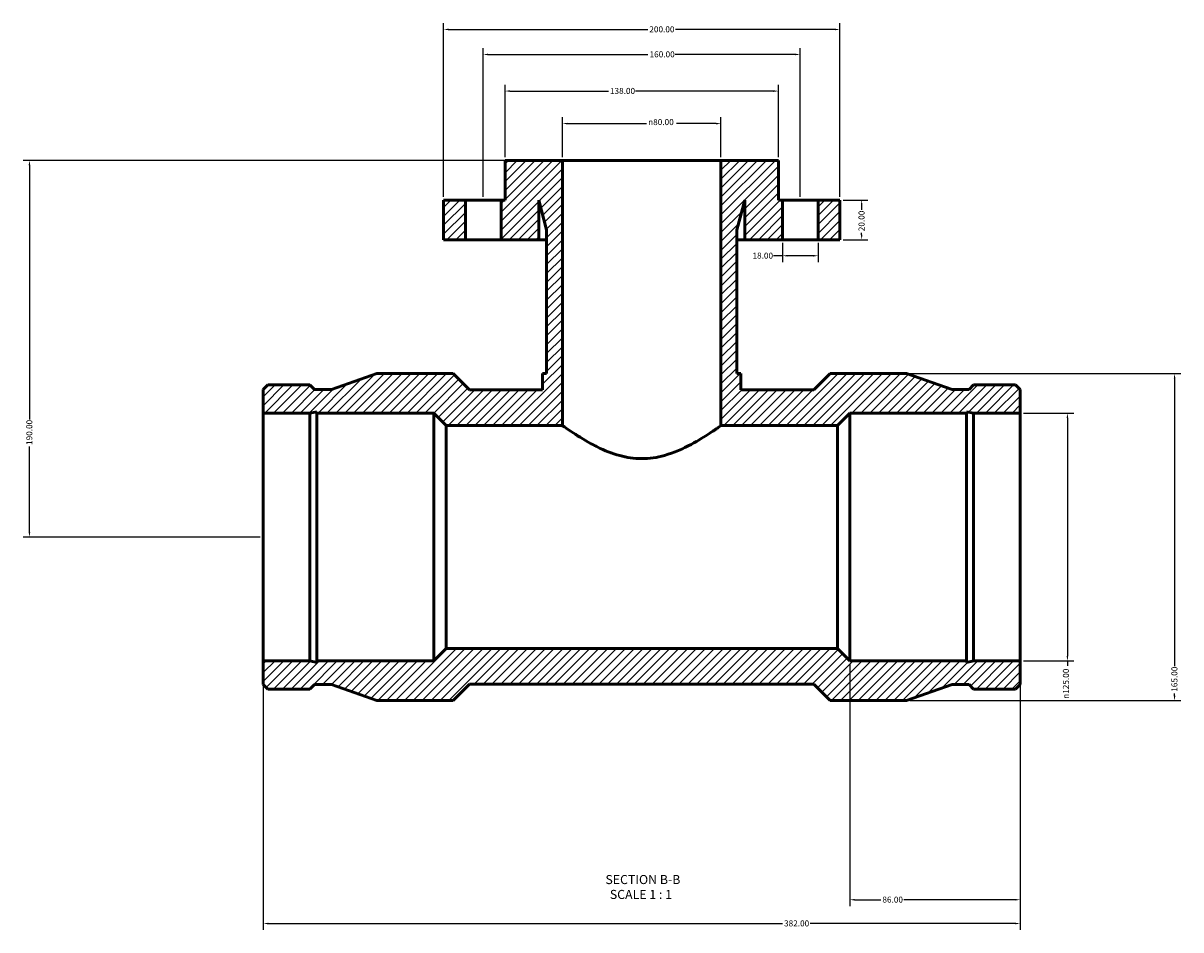
# Model space of a CAD drawing. Units: millimetres. Extents: x -194 to 1630, y -246 to 1698.
# Drawn here: x 261 to 845, y 1240 to 1698 of the extents above; entities that cross this region are included whole.
import ezdxf

# ---------------------------------------------------------------- set-up
doc = ezdxf.new("R2010")
doc.units = ezdxf.units.MM
for name, color, linetype, lineweight in [('Dimension (ANSI)', 7, 'Continuous', 25), ('Hatch (ANSI)', 7, 'Continuous', 18), ('Symbol (ANSI)', 7, 'Continuous', 25), ('Visible (ANSI)', 7, 'Continuous', 50)]:
    doc.layers.add(name, color=color, linetype=linetype, lineweight=lineweight)
doc.styles.add('Label Text (ANSI)', font='tahoma.ttf')
doc.styles.add('Note Text (ANSI)', font='tahoma.ttf')
doc.dimstyles.new('Default - mm (ANSI)', dxfattribs={"dimtxt": 3.048, "dimasz": 2.5, "dimexe": 3.175, "dimexo": 1.6002, "dimgap": 0.8, "dimtad": 0, "dimtoh": 1, "dimrnd": 1e-08, "dimzin": 4, "dimdsep": 46, "dimtxsty": 'Note Text (ANSI)', "dimcen": 0.09, "dimdle": 10, "dimclrd": 256, "dimclre": 256, "dimclrt": 256, "dimadec": 1, "dimazin": 1, "dimtfac": 1, "dimtofl": 0, "dimtmove": 0, "dimatfit": 3, "dimfxl": 1, "dimtolj": 1, "dimtzin": 4, "dimlwd": -1, "dimlwe": -1, "dimarcsym": 0})

# ---------------------------------------------------------------- blocks, each defined once
blk = doc.blocks.new('*D7')
at = {"layer": 'Defpoints', "color": 0, "transparency": 16777216}
for p in [(764.03, 1500.78), (764.03, 1375.78), (787.87, 1375.78)]:
    blk.add_point(p, dxfattribs=at)
at = {"layer": 'Dimension (ANSI)', "transparency": 16777216}
for p, q in [((765.63, 1500.78), (791.04, 1500.78)), ((787.87, 1498.28), (787.87, 1378.28)), ((765.63, 1375.78), (791.04, 1375.78)), ((787.87, 1375.78), (787.87, 1373.28))]:
    blk.add_line(p, q, dxfattribs=at)
for points in [[(787.45, 1498.28), (788.28, 1498.28), (787.87, 1500.78)], [(787.45, 1378.28), (788.28, 1378.28), (787.87, 1375.78)]]:
    blk.add_solid(points, dxfattribs=at)
at = {"layer": 'Dimension (ANSI)', "transparency": 16777216, "insert": (785.57, 1356.65), "char_height": 3.048, "attachment_point": 1, "rotation": 90, "style": 'Note Text (ANSI)'}
blk.add_mtext('\\A1;\\fAIGDT|b0|i0;\\H3.0480;\\ln\\fTahoma|b0|i0;\\H3.0480;125.00', dxfattribs=at)
blk = doc.blocks.new('*D8')
at = {"layer": 'Defpoints', "color": 0, "transparency": 16777216}
for p in [(706.73, 1520.78), (706.73, 1355.78), (841.93, 1355.78)]:
    blk.add_point(p, dxfattribs=at)
at = {"layer": 'Dimension (ANSI)', "transparency": 16777216}
for p, q in [((708.33, 1520.78), (845.1, 1520.78)), ((841.93, 1518.28), (841.93, 1373.08)), ((708.33, 1355.78), (845.1, 1355.78)), ((841.93, 1358.28), (841.93, 1359.4))]:
    blk.add_line(p, q, dxfattribs=at)
for points in [[(841.51, 1518.28), (842.35, 1518.28), (841.93, 1520.78)], [(841.51, 1358.28), (842.35, 1358.28), (841.93, 1355.78)]]:
    blk.add_solid(points, dxfattribs=at)
at = {"layer": 'Dimension (ANSI)', "transparency": 16777216, "insert": (840.34, 1360.2), "char_height": 3.048, "attachment_point": 1, "rotation": 90, "style": 'Note Text (ANSI)'}
blk.add_mtext('\\A1;165.00', dxfattribs=at)
blk = doc.blocks.new('*D9')
at = {"layer": 'Defpoints', "color": 0, "transparency": 16777216}
for p in [(644.03, 1588.28), (662.03, 1588.28), (662.03, 1580.2)]:
    blk.add_point(p, dxfattribs=at)
at = {"layer": 'Dimension (ANSI)', "transparency": 16777216}
for p, q in [((644.03, 1586.68), (644.03, 1577.02)), ((662.03, 1586.68), (662.03, 1577.02)), ((644.03, 1580.2), (639.51, 1580.2)), ((659.53, 1580.2), (646.53, 1580.2))]:
    blk.add_line(p, q, dxfattribs=at)
for points in [[(646.53, 1580.61), (646.53, 1579.78), (644.03, 1580.2)], [(659.53, 1580.61), (659.53, 1579.78), (662.03, 1580.2)]]:
    blk.add_solid(points, dxfattribs=at)
at = {"layer": 'Dimension (ANSI)', "transparency": 16777216, "insert": (628.92, 1581.79), "char_height": 3.048, "attachment_point": 1, "style": 'Note Text (ANSI)'}
blk.add_mtext('\\A1;18.00', dxfattribs=at)
blk = doc.blocks.new('*D10')
at = {"layer": 'Defpoints', "color": 0, "transparency": 16777216}
for p in [(613.03, 1646.88), (533.03, 1628.28), (613.03, 1628.28)]:
    blk.add_point(p, dxfattribs=at)
at = {"layer": 'Dimension (ANSI)', "transparency": 16777216}
for p, q in [((533.03, 1629.88), (533.03, 1650.05)), ((613.03, 1629.88), (613.03, 1650.05)), ((535.53, 1646.88), (575.46, 1646.88)), ((610.53, 1646.88), (590.6, 1646.88))]:
    blk.add_line(p, q, dxfattribs=at)
for points in [[(535.53, 1647.29), (535.53, 1646.46), (533.03, 1646.88)], [(610.53, 1647.29), (610.53, 1646.46), (613.03, 1646.88)]]:
    blk.add_solid(points, dxfattribs=at)
at = {"layer": 'Dimension (ANSI)', "transparency": 16777216, "insert": (576.26, 1649.17), "char_height": 3.048, "attachment_point": 1, "style": 'Note Text (ANSI)'}
blk.add_mtext('\\A1;\\fAIGDT|b0|i0;\\H3.0480;\\ln\\fTahoma|b0|i0;\\H3.0480;80.00', dxfattribs=at)
blk = doc.blocks.new('*D11')
at = {"layer": 'Defpoints', "color": 0, "transparency": 16777216}
for p in [(504.03, 1663.28), (504.03, 1628.28), (642.03, 1628.28)]:
    blk.add_point(p, dxfattribs=at)
at = {"layer": 'Dimension (ANSI)', "transparency": 16777216}
for p, q in [((504.03, 1629.88), (504.03, 1666.46)), ((642.03, 1629.88), (642.03, 1666.46)), ((506.53, 1663.28), (556.19, 1663.28)), ((639.53, 1663.28), (569.87, 1663.28))]:
    blk.add_line(p, q, dxfattribs=at)
for points in [[(506.53, 1663.7), (506.53, 1662.87), (504.03, 1663.28)], [(639.53, 1663.7), (639.53, 1662.87), (642.03, 1663.28)]]:
    blk.add_solid(points, dxfattribs=at)
at = {"layer": 'Dimension (ANSI)', "transparency": 16777216, "insert": (556.99, 1664.88), "char_height": 3.048, "attachment_point": 1, "style": 'Note Text (ANSI)'}
blk.add_mtext('\\A1;138.00', dxfattribs=at)
blk = doc.blocks.new('*D12')
at = {"layer": 'Defpoints', "color": 0, "transparency": 16777216}
for p in [(653.03, 1681.75), (493.03, 1608.28), (653.03, 1608.28)]:
    blk.add_point(p, dxfattribs=at)
at = {"layer": 'Dimension (ANSI)', "transparency": 16777216}
for p, q in [((493.03, 1609.88), (493.03, 1684.92)), ((653.03, 1609.88), (653.03, 1684.92)), ((495.53, 1681.75), (576.19, 1681.75)), ((650.53, 1681.75), (589.87, 1681.75))]:
    blk.add_line(p, q, dxfattribs=at)
for points in [[(495.53, 1682.17), (495.53, 1681.33), (493.03, 1681.75)], [(650.53, 1682.17), (650.53, 1681.33), (653.03, 1681.75)]]:
    blk.add_solid(points, dxfattribs=at)
at = {"layer": 'Dimension (ANSI)', "transparency": 16777216, "insert": (576.99, 1683.34), "char_height": 3.048, "attachment_point": 1, "style": 'Note Text (ANSI)'}
blk.add_mtext('\\A1;160.00', dxfattribs=at)
blk = doc.blocks.new('*D13')
at = {"layer": 'Defpoints', "color": 0, "transparency": 16777216}
for p in [(673.03, 1694.37), (473.03, 1608.28), (673.03, 1608.28)]:
    blk.add_point(p, dxfattribs=at)
at = {"layer": 'Dimension (ANSI)', "transparency": 16777216}
for p, q in [((473.03, 1609.88), (473.03, 1697.55)), ((475.53, 1694.37), (576.07, 1694.37)), ((670.53, 1694.37), (589.99, 1694.37)), ((673.03, 1609.88), (673.03, 1697.55))]:
    blk.add_line(p, q, dxfattribs=at)
for points in [[(475.53, 1694.79), (475.53, 1693.96), (473.03, 1694.37)], [(670.53, 1694.79), (670.53, 1693.96), (673.03, 1694.37)]]:
    blk.add_solid(points, dxfattribs=at)
at = {"layer": 'Dimension (ANSI)', "transparency": 16777216, "insert": (576.87, 1695.96), "char_height": 3.048, "attachment_point": 1, "style": 'Note Text (ANSI)'}
blk.add_mtext('\\A1;200.00', dxfattribs=at)
blk = doc.blocks.new('*D14')
at = {"layer": 'Defpoints', "color": 0, "transparency": 16777216}
for p in [(673.03, 1608.28), (673.03, 1588.28), (684.02, 1588.28)]:
    blk.add_point(p, dxfattribs=at)
at = {"layer": 'Dimension (ANSI)', "transparency": 16777216}
for p, q in [((674.63, 1608.28), (687.19, 1608.28)), ((684.02, 1605.78), (684.02, 1603.41)), ((684.02, 1590.78), (684.02, 1591.78)), ((674.63, 1588.28), (687.19, 1588.28))]:
    blk.add_line(p, q, dxfattribs=at)
for points in [[(683.6, 1605.78), (684.44, 1605.78), (684.02, 1608.28)], [(683.6, 1590.78), (684.44, 1590.78), (684.02, 1588.28)]]:
    blk.add_solid(points, dxfattribs=at)
at = {"layer": 'Dimension (ANSI)', "transparency": 16777216, "insert": (682.43, 1592.58), "char_height": 3.048, "attachment_point": 1, "rotation": 90, "style": 'Note Text (ANSI)'}
blk.add_mtext('\\A1;20.00', dxfattribs=at)
blk = doc.blocks.new('*D15')
at = {"layer": 'Defpoints', "color": 0, "transparency": 16777216}
for p in [(533.03, 1628.28), (264.03, 1438.28), (382.03, 1438.28)]:
    blk.add_point(p, dxfattribs=at)
at = {"layer": 'Dimension (ANSI)', "transparency": 16777216}
for p, q in [((531.43, 1628.28), (260.86, 1628.28)), ((264.03, 1625.78), (264.03, 1497.62)), ((264.03, 1440.78), (264.03, 1483.94)), ((380.43, 1438.28), (260.86, 1438.28))]:
    blk.add_line(p, q, dxfattribs=at)
for points in [[(263.61, 1625.78), (264.45, 1625.78), (264.03, 1628.28)], [(263.61, 1440.78), (264.45, 1440.78), (264.03, 1438.28)]]:
    blk.add_solid(points, dxfattribs=at)
at = {"layer": 'Dimension (ANSI)', "transparency": 16777216, "insert": (262.44, 1484.74), "char_height": 3.048, "attachment_point": 1, "rotation": 90, "style": 'Note Text (ANSI)'}
blk.add_mtext('\\A1;190.00', dxfattribs=at)
blk = doc.blocks.new('*D16')
at = {"layer": 'Defpoints', "color": 0, "transparency": 16777216}
for p in [(382.03, 1375.78), (764.03, 1375.78), (764.03, 1243.28)]:
    blk.add_point(p, dxfattribs=at)
at = {"layer": 'Dimension (ANSI)', "transparency": 16777216}
for p, q in [((382.03, 1374.18), (382.03, 1240.11)), ((764.03, 1374.18), (764.03, 1240.11)), ((384.53, 1243.28), (644.06, 1243.28)), ((761.53, 1243.28), (658, 1243.28))]:
    blk.add_line(p, q, dxfattribs=at)
for points in [[(384.53, 1243.7), (384.53, 1242.87), (382.03, 1243.28)], [(761.53, 1243.7), (761.53, 1242.87), (764.03, 1243.28)]]:
    blk.add_solid(points, dxfattribs=at)
at = {"layer": 'Dimension (ANSI)', "transparency": 16777216, "insert": (644.86, 1244.88), "char_height": 3.048, "attachment_point": 1, "style": 'Note Text (ANSI)'}
blk.add_mtext('\\A1;382.00', dxfattribs=at)
blk = doc.blocks.new('*D17')
at = {"layer": 'Defpoints', "color": 0, "transparency": 16777216}
for p in [(678.03, 1375.78), (764.03, 1375.78), (678.03, 1255.28)]:
    blk.add_point(p, dxfattribs=at)
at = {"layer": 'Dimension (ANSI)', "transparency": 16777216}
for p, q in [((678.03, 1374.18), (678.03, 1252.11)), ((764.03, 1374.18), (764.03, 1252.11)), ((680.53, 1255.28), (693.68, 1255.28)), ((761.53, 1255.28), (705.38, 1255.28))]:
    blk.add_line(p, q, dxfattribs=at)
for points in [[(680.53, 1255.7), (680.53, 1254.87), (678.03, 1255.28)], [(761.53, 1255.7), (761.53, 1254.87), (764.03, 1255.28)]]:
    blk.add_solid(points, dxfattribs=at)
at = {"layer": 'Dimension (ANSI)', "transparency": 16777216, "insert": (694.48, 1256.88), "char_height": 3.048, "attachment_point": 1, "style": 'Note Text (ANSI)'}
blk.add_mtext('\\A1;86.00', dxfattribs=at)

msp = doc.modelspace()

# ---------------------------------------------------------------- hatches: boundary and pattern name
at = {"layer": 'Hatch (ANSI)'}
h = msp.add_hatch(dxfattribs=at)
h.set_pattern_fill('ANSI31', color=256, scale=25.4, style=0)
h.set_pattern_definition([(45, (0, 0), (-2.245064, 2.245064), [])])
h.paths.add_polyline_path([(662.031, 1608.284), (662.031, 1588.284), (673.031, 1588.284), (673.031, 1608.284)])
h.paths.add_polyline_path([(484.031, 1588.284), (484.031, 1608.284), (473.031, 1608.284), (473.031, 1588.284)])
h.paths.add_polyline_path([(623.031, 1512.534), (623.031, 1520.784), (621.031, 1520.784), (621.031, 1593.355), (625.031, 1608.284), (625.031, 1588.284), (644.031, 1588.284), (644.031, 1608.284), (642.031, 1608.284), (642.031, 1628.284), (613.031, 1628.284), (613.031, 1512.534), (613.031, 1494.534), (671.781, 1494.534), (678.031, 1500.784), (737.007, 1500.784), (737.007, 1501.533), (740.533, 1500.784), (764.031, 1500.784), (764.031, 1512.707), (761.729, 1515.009), (740.533, 1515.009), (738.231, 1512.707), (729.631, 1512.707), (706.731, 1520.784), (668.186, 1520.784), (659.936, 1512.534)])
h.paths.add_polyline_path([(382.031, 1512.707), (382.031, 1500.784), (405.529, 1500.784), (409.055, 1501.533), (409.055, 1500.784), (468.031, 1500.784), (474.281, 1494.534), (533.031, 1494.534), (533.031, 1512.534), (533.031, 1628.284), (504.031, 1628.284), (504.031, 1608.284), (502.031, 1608.284), (502.031, 1588.284), (521.031, 1588.284), (521.031, 1608.284), (525.031, 1593.355), (525.031, 1520.784), (523.031, 1520.784), (523.031, 1512.534), (486.126, 1512.534), (477.876, 1520.784), (439.331, 1520.784), (416.431, 1512.707), (407.831, 1512.707), (405.529, 1515.009), (384.333, 1515.009)])
h.paths.add_polyline_path([(382.031, 1375.784), (382.031, 1363.86), (384.333, 1361.559), (405.529, 1361.559), (407.831, 1363.86), (416.431, 1363.86), (439.331, 1355.784), (477.876, 1355.784), (486.126, 1364.034), (659.936, 1364.034), (668.186, 1355.784), (706.731, 1355.784), (729.631, 1363.86), (738.231, 1363.86), (740.533, 1361.559), (761.729, 1361.559), (764.031, 1363.86), (764.031, 1375.784), (740.533, 1375.784), (737.007, 1375.034), (737.007, 1375.784), (678.031, 1375.784), (671.781, 1382.034), (474.281, 1382.034), (468.031, 1375.784), (409.055, 1375.784), (409.055, 1375.034), (405.529, 1375.784)])

# ---------------------------------------------------------------- linework, layer by layer
at = {"layer": 'Visible (ANSI)'}
for p, q in [((533.031, 1628.284), (504.031, 1628.284)), ((504.031, 1628.284), (504.031, 1608.284)), ((533.031, 1512.534), (533.031, 1628.284)), ((613.031, 1628.284), (533.031, 1628.284)), ((642.031, 1628.284), (613.031, 1628.284)), ((613.031, 1628.284), (613.031, 1512.534)), ((642.031, 1608.284), (642.031, 1628.284)), ((484.031, 1608.284), (473.031, 1608.284)), ((473.031, 1608.284), (473.031, 1588.284)), ((484.031, 1588.284), (484.031, 1608.284)), ((484.031, 1608.284), (502.031, 1608.284)), ((504.031, 1608.284), (502.031, 1608.284)), ((502.031, 1608.284), (502.031, 1588.284)), ((521.031, 1588.284), (521.031, 1608.284)), ((521.031, 1608.284), (525.031, 1593.355)), ((621.031, 1593.355), (625.031, 1608.284)), ((625.031, 1608.284), (625.031, 1588.284)), ((644.031, 1608.284), (642.031, 1608.284)), ((644.031, 1588.284), (644.031, 1608.284)), ((644.031, 1608.284), (662.031, 1608.284)), ((662.031, 1608.284), (662.031, 1588.284)), ((673.031, 1608.284), (662.031, 1608.284)), ((673.031, 1588.284), (673.031, 1608.284)), ((525.031, 1593.355), (525.031, 1520.784)), ((621.031, 1520.784), (621.031, 1593.355)), ((473.031, 1588.284), (484.031, 1588.284)), ((502.031, 1588.284), (484.031, 1588.284)), ((502.031, 1588.284), (521.031, 1588.284)), ((525.031, 1588.284), (521.031, 1588.284)), ((625.031, 1588.284), (621.031, 1588.284)), ((625.031, 1588.284), (644.031, 1588.284)), ((662.031, 1588.284), (644.031, 1588.284)), ((662.031, 1588.284), (673.031, 1588.284)), ((439.331, 1520.784), (416.431, 1512.707)), ((477.876, 1520.784), (439.331, 1520.784)), ((486.126, 1512.534), (477.876, 1520.784)), ((525.031, 1520.784), (523.031, 1520.784)), ((523.031, 1520.784), (523.031, 1512.534)), ((623.031, 1520.784), (621.031, 1520.784)), ((623.031, 1512.534), (623.031, 1520.784)), ((668.186, 1520.784), (659.936, 1512.534)), ((706.731, 1520.784), (668.186, 1520.784)), ((729.631, 1512.707), (706.731, 1520.784)), ((384.333, 1515.009), (382.031, 1512.707)), ((405.529, 1515.009), (384.333, 1515.009)), ((407.831, 1512.707), (405.529, 1515.009)), ((740.533, 1515.009), (738.231, 1512.707)), ((761.729, 1515.009), (740.533, 1515.009)), ((764.031, 1512.707), (761.729, 1515.009)), ((382.031, 1512.707), (382.031, 1500.784)), ((416.431, 1512.707), (407.831, 1512.707)), ((523.031, 1512.534), (486.126, 1512.534)), ((659.936, 1512.534), (623.031, 1512.534)), ((738.231, 1512.707), (729.631, 1512.707)), ((764.031, 1500.784), (764.031, 1512.707)), ((405.529, 1500.784), (409.055, 1501.533)), ((409.055, 1501.533), (409.055, 1500.784)), ((737.007, 1500.784), (737.007, 1501.533)), ((737.007, 1501.533), (740.533, 1500.784)), ((382.031, 1500.784), (405.529, 1500.784)), ((382.031, 1375.784), (382.031, 1500.784)), ((405.529, 1375.784), (405.529, 1500.784)), ((409.055, 1500.784), (468.031, 1500.784)), ((409.055, 1375.784), (409.055, 1500.784)), ((468.031, 1500.784), (474.281, 1494.534)), ((468.031, 1375.784), (468.031, 1500.784)), ((671.781, 1494.534), (678.031, 1500.784)), ((678.031, 1500.784), (737.007, 1500.784)), ((678.031, 1375.784), (678.031, 1500.784)), ((737.007, 1375.784), (737.007, 1500.784)), ((740.533, 1500.784), (764.031, 1500.784)), ((740.533, 1375.784), (740.533, 1500.784)), ((764.031, 1375.784), (764.031, 1500.784)), ((474.281, 1494.534), (533.031, 1494.534)), ((474.281, 1382.034), (474.281, 1494.534)), ((613.031, 1494.534), (671.781, 1494.534)), ((671.781, 1382.034), (671.781, 1494.534)), ((474.281, 1382.034), (468.031, 1375.784)), ((671.781, 1382.034), (474.281, 1382.034)), ((678.031, 1375.784), (671.781, 1382.034)), ((382.031, 1375.784), (382.031, 1363.86)), ((405.529, 1375.784), (382.031, 1375.784)), ((409.055, 1375.034), (405.529, 1375.784)), ((468.031, 1375.784), (409.055, 1375.784)), ((409.055, 1375.784), (409.055, 1375.034)), ((737.007, 1375.784), (678.031, 1375.784)), ((740.533, 1375.784), (737.007, 1375.034)), ((737.007, 1375.034), (737.007, 1375.784)), ((764.031, 1375.784), (740.533, 1375.784)), ((764.031, 1363.86), (764.031, 1375.784)), ((382.031, 1363.86), (384.333, 1361.559)), ((384.333, 1361.559), (405.529, 1361.559)), ((405.529, 1361.559), (407.831, 1363.86)), ((407.831, 1363.86), (416.431, 1363.86)), ((416.431, 1363.86), (439.331, 1355.784)), ((477.876, 1355.784), (486.126, 1364.034)), ((486.126, 1364.034), (659.936, 1364.034)), ((659.936, 1364.034), (668.186, 1355.784)), ((706.731, 1355.784), (729.631, 1363.86)), ((729.631, 1363.86), (738.231, 1363.86)), ((738.231, 1363.86), (740.533, 1361.559)), ((740.533, 1361.559), (761.729, 1361.559)), ((761.729, 1361.559), (764.031, 1363.86)), ((439.331, 1355.784), (477.876, 1355.784)), ((668.186, 1355.784), (706.731, 1355.784))]:
    msp.add_line(p, q, dxfattribs=at)
for points, knots in [([(533.031, 1494.534), (533.031, 1494.747), (533.031, 1494.961), (533.031, 1500.961), (533.031, 1506.747), (533.031, 1512.534)], [-1.8, -1.8, -1.8, -1.8, -1.7359622, -1.7359622, 0, 0, 0, 0]), ([(613.031, 1512.534), (613.031, 1506.747), (613.031, 1500.961), (613.031, 1494.961), (613.031, 1494.747), (613.031, 1494.534)], [-3.4719245, -3.4719245, -3.4719245, -3.4719245, -1.7359622, -1.7359622, -1.6719245, -1.6719245, -1.6719245, -1.6719245]), ([(613.031, 1494.534), (613.031, 1494.534), (612.701, 1494.297), (611.088, 1493.164), (609.472, 1492.036), (604.821, 1488.989), (601.616, 1486.98), (593.948, 1482.897), (589.415, 1480.835), (580.821, 1478.433), (576.911, 1477.814), (569.112, 1477.849), (565.474, 1478.407), (557.94, 1480.434), (554.178, 1481.998), (549.676, 1484.203), (548.581, 1484.771), (543.459, 1487.547), (540.005, 1489.774), (535.419, 1492.84), (534.003, 1493.845), (533.148, 1494.45), (533.031, 1494.534), (533.031, 1494.534)], [32.0521585, 32.0521585, 32.0521585, 32.0521585, 32.9285326, 32.9285326, 34.2066134, 34.2066134, 35.6914452, 35.6914452, 37.2769767, 37.2769767, 38.4878102, 38.4878102, 39.6064669, 39.6064669, 40.901907, 40.901907, 41.3380086, 41.3380086, 43.0258026, 43.0258026, 44.4006129, 44.4006129, 44.9195027, 44.9195027, 44.9195027, 44.9195027])]:
    msp.add_open_spline(points, degree=3, knots=knots, dxfattribs=at)

# ---------------------------------------------------------------- texts
at = {"layer": 'Symbol (ANSI)', "char_height": 4.572, "attachment_point": 7, "style": 'Label Text (ANSI)'}
for s, insert in [('SECTION B-B', (554.703, 1261.769)), ('SCALE 1 : 1', (556.926, 1254.256))]:
    msp.add_mtext(s, dxfattribs=dict(at, insert=insert))

# ---------------------------------------------------------------- dimensions: what is measured, and where the dimension line sits
at = {"layer": 'Dimension (ANSI)'}
for base, p1, p2, angle, picture, middle in [((673.031, 1694.372), (473.031, 1608.284), (673.031, 1608.284), 180, '*D13', (583.031, 1694.372)), ((653.031, 1681.75), (493.031, 1608.284), (653.031, 1608.284), 180, '*D12', (583.031, 1681.75)), ((504.031, 1663.284), (642.031, 1628.284), (504.031, 1628.284), 180, '*D11', (563.031, 1663.284)), ((264.031, 1438.284), (533.031, 1628.284), (382.031, 1438.284), 270, '*D15', (264.031, 1490.784)), ((684.018, 1588.284), (673.031, 1608.284), (673.031, 1588.284), 90, '*D14', (684.018, 1597.593)), ((841.929, 1355.784), (706.731, 1520.784), (706.731, 1355.784), 90, '*D8', (841.929, 1366.237)), ((764.031, 1243.284), (382.031, 1375.784), (764.031, 1375.784), 180, '*D16', (651.031, 1243.284)), ((678.031, 1255.284), (764.031, 1375.784), (678.031, 1375.784), 180, '*D17', (699.531, 1255.284))]:
    dim = msp.add_linear_dim(base=base, p1=p1, p2=p2, angle=angle, dimstyle='Default - mm (ANSI)', override={"dimtoh": 0, "dimdec": 2, "dimtp": 0, "dimtm": 0, "dimtdec": 2, "dimatfit": 1}, dxfattribs=at)
    dim.commit()
    dim.dimension.update_dxf_attribs({"geometry": picture, "text_midpoint": middle, "dimtype": 160})
for base, p1, p2, angle, override, picture, middle in [((613.031, 1646.877), (533.031, 1628.284), (613.031, 1628.284), 180, {"dimtoh": 0, "dimdec": 2, "dimtp": 0, "dimtm": 0, "dimtdec": 2, "dimatfit": 1}, '*D10', (583.031, 1646.877)), ((787.866, 1375.784), (764.031, 1500.784), (764.031, 1375.784), 90, {"dimtoh": 0, "dimdec": 2, "dimtp": 0, "dimtm": 0, "dimtdec": 2, "dimatfit": 2}, '*D7', (787.866, 1364.566))]:
    dim = msp.add_linear_dim(base=base, p1=p1, p2=p2, angle=angle, text='\\fAIGDT|b0|i0;\\H3.0480;\\ln\\fTahoma|b0|i0;\\H3.0480;<>', dimstyle='Default - mm (ANSI)', override=override, dxfattribs=at)
    dim.commit()
    dim.dimension.update_dxf_attribs({"geometry": picture, "text_midpoint": middle, "dimtype": 160})
dim = msp.add_linear_dim(base=(662.031, 1580.195), p1=(644.031, 1588.284), p2=(662.031, 1588.284), dimstyle='Default - mm (ANSI)', override={"dimtoh": 0, "dimdec": 2, "dimtp": 0, "dimtm": 0, "dimtdec": 2, "dimatfit": 2}, dxfattribs=at)
dim.commit()
dim.dimension.update_dxf_attribs({"geometry": '*D9', "text_midpoint": (633.817, 1580.195), "dimtype": 160})

doc.saveas('drawing.dxf')
